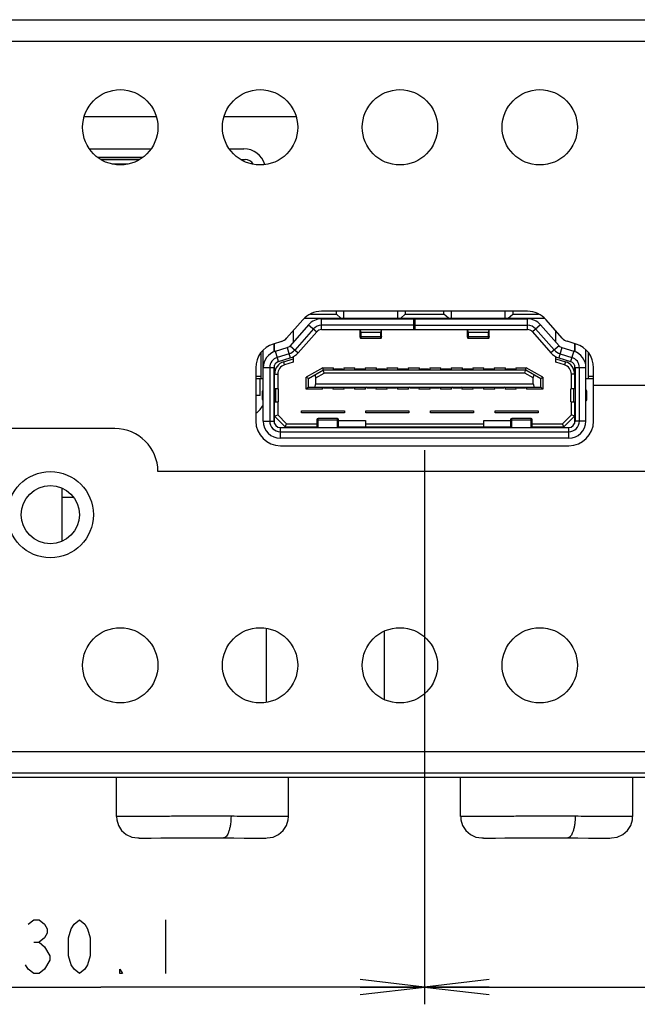
# Model space of a CAD drawing. Units: millimetres. Extents: x 0 to 841, y 0 to 594.
# Drawn here: x 193 to 221, y 489 to 534 of the extents above; entities that cross this region are included whole.
import ezdxf

# ---------------------------------------------------------------- set-up
doc = ezdxf.new("R2010")
doc.units = ezdxf.units.MM
doc.header["$LTSCALE"] = 46.255
doc.layers.get('0').update_dxf_attribs({"linetype": 'CONTINUOUS'})
for name, color, linetype in [('3_ALL_AXES', 7, 'CONTINUOUS'), ('5_ALL_CURVES', 7, 'CONTINUOUS'), ('7_ALL_FEATURES', 7, 'CONTINUOUS'), ('DEF_DRAFT_DIM', 7, 'CONTINUOUS')]:
    doc.layers.add(name, color=color, linetype=linetype)
doc.styles.get("Standard").update_dxf_attribs({"font": 'txt', "width": 0.8})
doc.dimstyles.new('DIMSTYLE_4', dxfattribs={"dimtxt": 2.5, "dimasz": 3, "dimexe": 0.8, "dimexo": 0.2, "dimtad": 1, "dimdec": 1, "dimdsep": 46, "dimtxsty": 'Standard', "dimblk": 'OPEN', "dimblk1": 'OPEN', "dimblk2": 'OPEN', "dimcen": 0.09, "dimadec": 0, "dimazin": 0, "dimtp": 0.2, "dimtm": 0.2, "dimtfac": 1, "dimtdec": 1, "dimtofl": 0, "dimtmove": 0, "dimatfit": 3, "dimldrblk": 'OPEN', "dimfxl": 1, "dimtolj": 1, "dimarcsym": 0})
doc.dimstyles.new('DIMSTYLE_5', dxfattribs={"dimtxt": 2.5, "dimasz": 3, "dimexe": 0.8, "dimexo": 0.2, "dimtad": 1, "dimdec": 1, "dimdsep": 46, "dimtxsty": 'Standard', "dimblk": 'OPEN', "dimblk1": 'OPEN', "dimblk2": 'OPEN', "dimcen": 0.09, "dimadec": 0, "dimazin": 0, "dimtp": 0.3, "dimtm": 0.3, "dimtfac": 1, "dimtdec": 1, "dimtofl": 0, "dimtmove": 0, "dimatfit": 3, "dimldrblk": 'OPEN', "dimfxl": 1, "dimtolj": 1, "dimarcsym": 0})

# ---------------------------------------------------------------- blocks, each defined once
blk = doc.blocks.new('_OPEN')
at = {"color": 0, "linetype": 'ByBlock'}
for p, q in [((0, 0), (-1, 0.117)), ((-1, -0.117), (0, 0)), ((-1, 0), (0, 0))]:
    blk.add_line(p, q, dxfattribs=at)
blk = doc.blocks.new('*D17')
at = {"layer": 'DEF_DRAFT_DIM', "color": 2, "linetype": 'Continuous'}
for p, q in [((211.501, 514.328), (211.501, 488.577)), ((181.401, 514.078), (181.401, 488.577)), ((181.401, 489.377), (196.451, 489.377)), ((211.501, 489.377), (196.451, 489.377))]:
    blk.add_line(p, q, dxfattribs=at)
at = {"layer": 'DEF_DRAFT_DIM', "color": 2, "linetype": 'Continuous', "xscale": 3, "yscale": 3, "zscale": 3, "rotation": 180}
blk.add_blockref('_OPEN', (181.401, 489.377), dxfattribs=at)
at = {"layer": 'DEF_DRAFT_DIM', "color": 2, "linetype": 'Continuous', "xscale": 3, "yscale": 3, "zscale": 3}
blk.add_blockref('_OPEN', (211.501, 489.377), dxfattribs=at)
blk = doc.blocks.new('*D18')
at = {"layer": 'DEF_DRAFT_DIM', "color": 2, "linetype": 'Continuous'}
for p, q in [((211.501, 514.328), (211.501, 488.577)), ((235.501, 514.328), (235.501, 488.577)), ((211.501, 489.377), (223.501, 489.377)), ((235.501, 489.377), (223.501, 489.377))]:
    blk.add_line(p, q, dxfattribs=at)
at = {"layer": 'DEF_DRAFT_DIM', "color": 2, "linetype": 'Continuous', "xscale": 3, "yscale": 3, "zscale": 3, "rotation": 180}
blk.add_blockref('_OPEN', (211.501, 489.377), dxfattribs=at)
at = {"layer": 'DEF_DRAFT_DIM', "color": 2, "linetype": 'Continuous', "xscale": 3, "yscale": 3, "zscale": 3}
blk.add_blockref('_OPEN', (235.501, 489.377), dxfattribs=at)

msp = doc.modelspace()

# ---------------------------------------------------------------- linework, layer by layer
at = {"color": 7, "linetype": 'Continuous'}
for p, q in [((198.385, 527.928), (196.317, 527.928)), ((196.454, 527.828), (198.247, 527.828)), ((196.978, 527.628), (197.724, 527.628)), ((202.954, 527.828), (203.151, 527.828)), ((203.851, 516.892), (203.851, 517.653)), ((203.842, 516.863), (203.651, 516.863)), ((197.171, 497.306), (197.171, 499.128)), ((205.171, 497.306), (205.171, 499.128)), ((213.171, 497.306), (213.171, 499.128)), ((221.171, 497.306), (221.171, 499.128)), ((197.175, 497.306), (197.186, 497.156)), ((197.186, 497.156), (197.265, 496.89)), ((197.265, 496.89), (197.416, 496.653)), ((204.927, 496.653), (205.078, 496.89)), ((205.078, 496.89), (205.157, 497.156)), ((205.157, 497.156), (205.168, 497.306)), ((213.175, 497.306), (213.186, 497.156)), ((213.186, 497.156), (213.265, 496.89)), ((213.265, 496.89), (213.416, 496.653)), ((220.927, 496.653), (221.078, 496.89)), ((221.078, 496.89), (221.157, 497.156)), ((221.157, 497.156), (221.168, 497.306)), ((197.416, 496.653), (197.629, 496.466)), ((197.629, 496.466), (197.885, 496.347)), ((204.457, 496.347), (204.714, 496.467)), ((204.714, 496.467), (204.927, 496.653)), ((213.416, 496.653), (213.629, 496.466)), ((213.629, 496.466), (213.885, 496.347)), ((220.457, 496.347), (220.714, 496.467)), ((220.714, 496.467), (220.927, 496.653)), ((197.885, 496.347), (198.163, 496.305)), ((198.163, 496.305), (198.236, 496.305)), ((198.163, 496.305), (198.23, 496.304)), ((198.23, 496.304), (198.432, 496.303)), ((198.236, 496.305), (198.449, 496.304)), ((198.432, 496.303), (198.77, 496.303)), ((198.449, 496.304), (198.789, 496.303)), ((198.789, 496.303), (199.234, 496.305)), ((199.234, 496.305), (199.765, 496.308)), ((199.765, 496.308), (200.362, 496.314)), ((200.362, 496.314), (201, 496.317)), ((201, 496.317), (201.649, 496.316)), ((201.349, 496.317), (201.986, 496.314)), ((201.649, 496.316), (202.156, 496.313)), ((201.986, 496.314), (202.583, 496.308)), ((202.156, 496.313), (202.627, 496.308)), ((202.583, 496.308), (203.113, 496.304)), ((202.627, 496.308), (203.149, 496.304)), ((203.113, 496.304), (203.583, 496.303)), ((203.583, 496.303), (203.91, 496.303)), ((203.91, 496.303), (204.112, 496.304)), ((204.112, 496.304), (204.179, 496.305)), ((204.179, 496.305), (204.457, 496.347)), ((213.885, 496.347), (214.163, 496.305)), ((214.163, 496.305), (214.236, 496.305)), ((214.163, 496.305), (214.23, 496.304)), ((214.23, 496.304), (214.432, 496.303)), ((214.236, 496.305), (214.449, 496.304)), ((214.432, 496.303), (214.77, 496.303)), ((214.449, 496.304), (214.789, 496.303)), ((214.789, 496.303), (215.234, 496.305)), ((215.234, 496.305), (215.765, 496.308)), ((215.765, 496.308), (216.362, 496.314)), ((216.362, 496.314), (217, 496.317)), ((217, 496.317), (217.649, 496.316)), ((217.349, 496.317), (217.986, 496.314)), ((217.649, 496.316), (218.156, 496.313)), ((217.986, 496.314), (218.583, 496.308)), ((218.156, 496.313), (218.627, 496.308)), ((218.583, 496.308), (219.113, 496.304)), ((218.627, 496.308), (219.149, 496.304)), ((219.113, 496.304), (219.583, 496.303)), ((219.583, 496.303), (219.91, 496.303)), ((219.91, 496.303), (220.112, 496.304)), ((220.112, 496.304), (220.179, 496.305)), ((220.179, 496.305), (220.457, 496.347))]:
    msp.add_line(p, q, dxfattribs=at)
at = {"color": 9, "linetype": 'Continuous'}
msp.add_line((198.25, 527.831), (196.451, 527.831), dxfattribs=at)
at = {"color": 7, "linetype": 'Continuous'}
msp.add_arc((203.151, 527.378), 0.45, 31.9932, 90, dxfattribs=at)
at = {"color": 9, "linetype": 'Continuous'}
for centre in [(200.808, 314.61), (216.808, 314.61)]:
    msp.add_arc(centre, 182.711, 89.46956, 89.88614, dxfattribs=at)
at = {"color": 7, "linetype": 'Continuous'}
msp.add_open_spline([(203.842, 516.863), (203.844, 516.867), (203.848, 516.874), (203.85, 516.884), (203.851, 516.889), (203.851, 516.892)], degree=3, knots=[0, 0, 0, 0, 0.517399, 0.761089, 1, 1, 1, 1], dxfattribs=at)
at = {"color": 9, "linetype": 'Continuous'}
for points, knots in [([(201.171, 497.32), (200.911, 497.32), (200.401, 497.318), (199.661, 497.311), (198.978, 497.306), (198.38, 497.303), (197.889, 497.302), (197.556, 497.303), (197.356, 497.304), (197.261, 497.305), (197.203, 497.305), (197.177, 497.306), (197.171, 497.306)], [0, 0, 0, 0, 0.194935, 0.382402, 0.55519, 0.706674, 0.831041, 0.923523, 0.956644, 0.980573, 0.995068, 1, 1, 1, 1]), ([(217.171, 497.32), (216.911, 497.32), (216.401, 497.318), (215.661, 497.311), (214.978, 497.306), (214.38, 497.303), (213.889, 497.302), (213.556, 497.303), (213.356, 497.304), (213.261, 497.305), (213.203, 497.305), (213.177, 497.306), (213.171, 497.306)], [0, 0, 0, 0, 0.194935, 0.382402, 0.55519, 0.706674, 0.831041, 0.923523, 0.956644, 0.980573, 0.995068, 1, 1, 1, 1]), ([(202.499, 497.313), (202.498, 497.196), (202.486, 497.019), (202.447, 496.79), (202.406, 496.631), (202.353, 496.496), (202.287, 496.379), (202.206, 496.312), (202.156, 496.313)], [0, 0, 0, 0, 0.316179, 0.477153, 0.62787, 0.759123, 0.86454, 1, 1, 1, 1]), ([(205.171, 497.306), (205.171, 497.307), (205.164, 497.304), (205.158, 497.306), (205.142, 497.305), (205.122, 497.305), (205.095, 497.305), (205.048, 497.305), (204.975, 497.304), (204.871, 497.303), (204.744, 497.303), (204.597, 497.303), (204.36, 497.303), (204.019, 497.303), (203.562, 497.305), (203.047, 497.308), (202.687, 497.311), (202.499, 497.313)], [0, 0, 0, 0, 0.001108, 0.00444, 0.009984, 0.017731, 0.027669, 0.039787, 0.070495, 0.109654, 0.157037, 0.212371, 0.275316, 0.42254, 0.595181, 0.789252, 1, 1, 1, 1]), ([(218.499, 497.313), (218.498, 497.196), (218.486, 497.019), (218.447, 496.79), (218.406, 496.631), (218.353, 496.496), (218.287, 496.379), (218.206, 496.312), (218.156, 496.313)], [0, 0, 0, 0, 0.316179, 0.477153, 0.62787, 0.759123, 0.86454, 1, 1, 1, 1]), ([(221.171, 497.306), (221.171, 497.307), (221.164, 497.304), (221.158, 497.306), (221.142, 497.305), (221.122, 497.305), (221.095, 497.305), (221.048, 497.305), (220.975, 497.304), (220.871, 497.303), (220.744, 497.303), (220.597, 497.303), (220.36, 497.303), (220.019, 497.303), (219.562, 497.305), (219.047, 497.308), (218.687, 497.311), (218.499, 497.313)], [0, 0, 0, 0, 0.001108, 0.00444, 0.009984, 0.017731, 0.027669, 0.039787, 0.070495, 0.109654, 0.157037, 0.212371, 0.275316, 0.42254, 0.595181, 0.789252, 1, 1, 1, 1])]:
    msp.add_open_spline(points, degree=3, knots=knots, dxfattribs=at)
at = {"layer": '3_ALL_AXES', "color": 7, "linetype": 'Continuous'}
for p, q in [((216.281, 520.778), (206.701, 520.778)), ((203.651, 518.158), (203.651, 515.678)), ((219.351, 515.678), (219.351, 518.158)), ((204.801, 514.528), (218.201, 514.528)), ((204.141, 502.611), (204.141, 506.046))]:
    msp.add_line(p, q, dxfattribs=at)
for centre, radius in [((197.351, 529.328), 1.75), ((203.851, 529.328), 1.75), ((210.351, 529.328), 1.75), ((216.851, 529.328), 1.75), ((194.101, 511.328), 2), ((194.101, 511.328), 1.35), ((197.351, 504.328), 1.75), ((203.851, 504.328), 1.75), ((210.351, 504.328), 1.75), ((216.851, 504.328), 1.75)]:
    msp.add_circle(centre, radius, dxfattribs=at)
for centre, start, end in [((206.701, 519.628), 90, 138.65), ((216.281, 519.628), 41.35, 90), ((204.801, 518.158), 107.11, 180), ((218.201, 518.158), 0, 72.87), ((204.801, 515.678), 180, 270), ((218.201, 515.678), 270, 360)]:
    msp.add_arc(centre, 1.15, start, end, dxfattribs=at)
at = {"layer": '5_ALL_CURVES', "color": 4, "linetype": 'Continuous'}
for p, q in [((205.08, 519.521), (204.991, 519.42)), ((227.651, 517.328), (219.351, 517.328))]:
    msp.add_line(p, q, dxfattribs=at)
at = {"layer": '5_ALL_CURVES', "color": 1, "linetype": 'Continuous'}
msp.add_line((138.521, 499.128), (303.206, 499.128), dxfattribs=at)
at = {"layer": '7_ALL_FEATURES', "color": 7, "linetype": 'Continuous'}
for p, q in [((66.101, 534.328), (322.101, 534.328)), ((195.683, 529.828), (199.018, 529.828)), ((202.183, 529.828), (205.518, 529.828)), ((195.918, 528.328), (198.783, 528.328)), ((202.418, 528.328), (203.101, 528.328)), ((206.188, 520.653), (207.396, 520.653)), ((207.396, 520.653), (207.396, 520.778)), ((207.606, 520.453), (207.396, 520.653)), ((207.746, 520.453), (207.746, 520.778)), ((210.246, 520.453), (210.246, 520.778)), ((210.386, 520.453), (210.596, 520.653)), ((210.596, 520.778), (210.596, 520.653)), ((210.596, 520.653), (212.396, 520.653)), ((212.396, 520.653), (212.396, 520.778)), ((212.606, 520.453), (212.396, 520.653)), ((212.746, 520.453), (212.746, 520.778)), ((215.246, 520.453), (215.246, 520.778)), ((215.386, 520.453), (215.596, 520.653)), ((215.596, 520.778), (215.596, 520.653)), ((215.596, 520.653), (216.793, 520.653)), ((205.837, 520.388), (205.077, 519.524)), ((205.908, 520.453), (217.073, 520.453)), ((206.706, 520.428), (216.285, 520.428)), ((209.296, 520.445), (208.696, 520.445)), ((210.996, 519.928), (210.996, 520.428)), ((211.046, 520.428), (211.046, 519.928)), ((213.696, 520.445), (214.296, 520.445)), ((217.897, 519.533), (217.144, 520.388)), ((206.106, 520.157), (205.244, 519.178)), ((205.396, 519.886), (205.396, 519.35)), ((206.331, 519.959), (205.47, 518.98)), ((206.481, 519.827), (205.62, 518.848)), ((210.996, 520.128), (206.706, 520.128)), ((206.706, 519.928), (216.285, 519.928)), ((208.496, 519.57), (208.496, 519.928)), ((208.546, 519.812), (209.446, 519.812)), ((209.496, 519.57), (209.496, 519.928)), ((211.046, 520.128), (216.285, 520.128)), ((213.496, 519.57), (213.496, 519.928)), ((213.546, 519.812), (214.446, 519.812)), ((214.496, 519.57), (214.496, 519.928)), ((216.51, 519.827), (217.371, 518.848)), ((216.66, 519.959), (217.521, 518.981)), ((217.747, 519.179), (216.886, 520.157)), ((217.596, 519.35), (217.596, 519.875)), ((204.849, 519.376), (204.462, 519.258)), ((209.446, 519.52), (208.546, 519.52)), ((214.446, 519.52), (213.546, 519.52)), ((218.539, 519.257), (218.125, 519.385)), ((218.471, 519.279), (218.471, 518.905)), ((203.896, 517.653), (203.896, 518.864)), ((203.996, 515.678), (203.996, 518.973)), ((204.496, 519.268), (204.496, 518.894)), ((204.521, 518.904), (204.521, 519.275)), ((204.56, 518.921), (205.107, 519.09)), ((217.883, 519.09), (218.431, 518.921)), ((218.496, 518.894), (218.496, 519.271)), ((218.996, 515.678), (218.996, 518.983)), ((219.096, 518.874), (219.096, 517.653)), ((205.196, 518.803), (204.649, 518.635)), ((204.707, 518.444), (205.254, 518.612)), ((204.948, 518.432), (205.396, 518.566)), ((205.396, 518.409), (204.991, 518.288)), ((205.396, 518.671), (205.396, 518.409)), ((217.596, 518.409), (217.596, 518.672)), ((217.596, 518.566), (218.043, 518.432)), ((218, 518.288), (217.596, 518.409)), ((217.736, 518.612), (218.284, 518.444)), ((217.795, 518.804), (218.343, 518.635)), ((204.296, 518.157), (204.296, 515.678)), ((204.496, 518.157), (204.496, 515.678)), ((204.521, 517.857), (204.521, 518.271)), ((206.769, 518.153), (205.996, 517.711)), ((206.096, 517.653), (206.796, 518.053)), ((206.835, 517.903), (206.769, 518.153)), ((206.769, 518.153), (207.256, 518.153)), ((206.796, 518.053), (216.196, 518.053)), ((207.256, 518.053), (207.256, 518.153)), ((207.271, 518.053), (207.321, 518.103)), ((207.321, 518.103), (207.321, 518.053)), ((207.321, 518.103), (207.671, 518.103)), ((207.671, 518.103), (207.671, 518.053)), ((207.671, 518.103), (207.671, 518.103)), ((207.671, 518.103), (207.721, 518.053)), ((207.736, 518.153), (207.736, 518.053)), ((207.736, 518.153), (208.256, 518.153)), ((208.256, 518.053), (208.256, 518.153)), ((208.271, 518.053), (208.321, 518.103)), ((208.321, 518.103), (208.321, 518.053)), ((208.321, 518.103), (208.671, 518.103)), ((208.671, 518.103), (208.671, 518.053)), ((208.671, 518.103), (208.671, 518.103)), ((208.671, 518.103), (208.721, 518.053)), ((208.736, 518.153), (208.736, 518.053)), ((208.736, 518.153), (209.256, 518.153)), ((209.256, 518.053), (209.256, 518.153)), ((209.271, 518.053), (209.321, 518.103)), ((209.321, 518.103), (209.321, 518.053)), ((209.321, 518.103), (209.671, 518.103)), ((209.671, 518.103), (209.671, 518.053)), ((209.671, 518.103), (209.671, 518.103)), ((209.671, 518.103), (209.721, 518.053)), ((209.736, 518.153), (209.736, 518.053)), ((209.736, 518.153), (210.256, 518.153)), ((210.256, 518.053), (210.256, 518.153)), ((210.271, 518.053), (210.321, 518.103)), ((210.321, 518.103), (210.321, 518.053)), ((210.321, 518.103), (210.671, 518.103)), ((210.671, 518.103), (210.671, 518.053)), ((210.671, 518.103), (210.671, 518.103)), ((210.671, 518.103), (210.721, 518.053)), ((210.736, 518.153), (210.736, 518.053)), ((210.736, 518.153), (211.256, 518.153)), ((211.256, 518.053), (211.256, 518.153)), ((211.271, 518.053), (211.321, 518.103)), ((211.321, 518.103), (211.321, 518.053)), ((211.321, 518.103), (211.671, 518.103)), ((211.671, 518.103), (211.671, 518.053)), ((211.671, 518.103), (211.671, 518.103)), ((211.671, 518.103), (211.721, 518.053)), ((211.736, 518.153), (211.736, 518.053)), ((211.736, 518.153), (212.256, 518.153)), ((212.256, 518.053), (212.256, 518.153)), ((212.271, 518.053), (212.321, 518.103)), ((212.321, 518.103), (212.321, 518.053)), ((212.321, 518.103), (212.671, 518.103)), ((212.671, 518.103), (212.671, 518.053)), ((212.671, 518.103), (212.671, 518.103)), ((212.671, 518.103), (212.721, 518.053)), ((212.736, 518.153), (212.736, 518.053)), ((212.736, 518.153), (213.256, 518.153)), ((213.256, 518.053), (213.256, 518.153)), ((213.271, 518.053), (213.321, 518.103)), ((213.321, 518.103), (213.321, 518.053)), ((213.321, 518.103), (213.671, 518.103)), ((213.671, 518.103), (213.671, 518.053)), ((213.671, 518.103), (213.671, 518.103)), ((213.671, 518.103), (213.721, 518.053)), ((213.736, 518.153), (213.736, 518.053)), ((213.736, 518.153), (214.256, 518.153)), ((214.256, 518.053), (214.256, 518.153)), ((214.271, 518.053), (214.321, 518.103)), ((214.321, 518.103), (214.321, 518.053)), ((214.321, 518.103), (214.671, 518.103)), ((214.671, 518.103), (214.671, 518.053)), ((214.671, 518.103), (214.671, 518.103)), ((214.671, 518.103), (214.721, 518.053)), ((214.736, 518.153), (214.736, 518.053)), ((214.736, 518.153), (215.256, 518.153)), ((215.256, 518.053), (215.256, 518.153)), ((215.271, 518.053), (215.321, 518.103)), ((215.321, 518.103), (215.321, 518.053)), ((215.321, 518.103), (215.671, 518.103)), ((215.671, 518.103), (215.671, 518.053)), ((215.671, 518.103), (215.671, 518.103)), ((215.671, 518.103), (215.721, 518.053)), ((215.736, 518.153), (215.736, 518.053)), ((215.736, 518.153), (216.222, 518.153)), ((216.156, 517.903), (216.222, 518.153)), ((216.196, 518.053), (216.896, 517.653)), ((216.996, 517.711), (216.222, 518.153)), ((218.471, 518.271), (218.471, 517.857)), ((218.496, 518.157), (218.496, 515.678)), ((218.696, 515.678), (218.696, 518.157)), ((203.651, 517.653), (203.996, 517.653)), ((204.496, 517.603), (204.521, 517.603)), ((204.521, 517.178), (204.521, 517.853)), ((204.671, 517.854), (204.671, 517.178)), ((205.996, 517.153), (205.996, 517.711)), ((206.096, 517.653), (205.996, 517.711)), ((206.096, 517.253), (206.096, 517.653)), ((206.393, 517.823), (206.446, 517.681)), ((206.446, 517.681), (206.835, 517.903)), ((206.446, 517.403), (206.446, 517.681)), ((216.156, 517.903), (206.835, 517.903)), ((216.546, 517.681), (216.156, 517.903)), ((216.546, 517.681), (216.598, 517.823)), ((216.546, 517.403), (216.546, 517.681)), ((216.896, 517.653), (216.996, 517.711)), ((216.896, 517.253), (216.896, 517.653)), ((216.996, 517.711), (216.996, 517.153)), ((218.321, 517.178), (218.321, 517.854)), ((218.421, 517.854), (218.321, 517.854)), ((218.471, 517.853), (218.421, 517.854)), ((218.471, 517.853), (218.471, 517.178)), ((218.471, 517.603), (218.496, 517.603)), ((218.996, 517.653), (219.351, 517.653)), ((203.961, 516.728), (203.961, 517.028)), ((204.696, 517.178), (204.496, 517.178)), ((204.696, 517.178), (204.696, 516.578)), ((206.096, 517.253), (205.996, 517.153)), ((206.756, 517.153), (205.996, 517.153)), ((206.096, 517.253), (216.896, 517.253)), ((206.393, 517.253), (206.446, 517.403)), ((206.446, 517.403), (216.546, 517.403)), ((206.756, 517.153), (206.756, 517.253)), ((206.821, 517.203), (206.771, 517.253)), ((206.821, 517.253), (206.821, 517.203)), ((207.171, 517.203), (206.821, 517.203)), ((207.221, 517.253), (207.171, 517.203)), ((207.171, 517.204), (207.171, 517.253)), ((207.171, 517.204), (207.171, 517.203)), ((207.236, 517.253), (207.236, 517.153)), ((207.756, 517.153), (207.236, 517.153)), ((207.756, 517.153), (207.756, 517.253)), ((207.821, 517.203), (207.771, 517.253)), ((207.821, 517.253), (207.821, 517.203)), ((208.171, 517.203), (207.821, 517.203)), ((208.221, 517.253), (208.171, 517.203)), ((208.171, 517.204), (208.171, 517.253)), ((208.171, 517.204), (208.171, 517.203)), ((208.236, 517.253), (208.236, 517.153)), ((208.756, 517.153), (208.236, 517.153)), ((208.756, 517.153), (208.756, 517.253)), ((208.821, 517.203), (208.771, 517.253)), ((208.821, 517.253), (208.821, 517.203)), ((209.171, 517.203), (208.821, 517.203)), ((209.221, 517.253), (209.171, 517.203)), ((209.171, 517.204), (209.171, 517.253)), ((209.171, 517.204), (209.171, 517.203)), ((209.236, 517.253), (209.236, 517.153)), ((209.756, 517.153), (209.236, 517.153)), ((209.756, 517.153), (209.756, 517.253)), ((209.821, 517.203), (209.771, 517.253)), ((209.821, 517.253), (209.821, 517.203)), ((210.171, 517.203), (209.821, 517.203)), ((210.221, 517.253), (210.171, 517.203)), ((210.171, 517.204), (210.171, 517.253)), ((210.171, 517.204), (210.171, 517.203)), ((210.236, 517.253), (210.236, 517.153)), ((210.756, 517.153), (210.236, 517.153)), ((210.756, 517.153), (210.756, 517.253)), ((210.821, 517.203), (210.771, 517.253)), ((210.821, 517.253), (210.821, 517.203)), ((211.171, 517.203), (210.821, 517.203)), ((211.221, 517.253), (211.171, 517.203)), ((211.171, 517.204), (211.171, 517.253)), ((211.171, 517.204), (211.171, 517.203)), ((211.236, 517.253), (211.236, 517.153)), ((211.756, 517.153), (211.236, 517.153)), ((211.756, 517.153), (211.756, 517.253)), ((211.821, 517.203), (211.771, 517.253)), ((211.821, 517.253), (211.821, 517.203)), ((212.171, 517.203), (211.821, 517.203)), ((212.221, 517.253), (212.171, 517.203)), ((212.171, 517.204), (212.171, 517.253)), ((212.171, 517.204), (212.171, 517.203)), ((212.236, 517.253), (212.236, 517.153)), ((212.756, 517.153), (212.236, 517.153)), ((212.756, 517.153), (212.756, 517.253)), ((212.821, 517.203), (212.771, 517.253)), ((212.821, 517.253), (212.821, 517.203)), ((213.171, 517.203), (212.821, 517.203)), ((213.221, 517.253), (213.171, 517.203)), ((213.171, 517.204), (213.171, 517.253)), ((213.171, 517.204), (213.171, 517.203)), ((213.236, 517.253), (213.236, 517.153)), ((213.756, 517.153), (213.236, 517.153)), ((213.756, 517.153), (213.756, 517.253)), ((213.821, 517.203), (213.771, 517.253)), ((213.821, 517.253), (213.821, 517.203)), ((214.171, 517.203), (213.821, 517.203)), ((214.221, 517.253), (214.171, 517.203)), ((214.171, 517.204), (214.171, 517.253)), ((214.171, 517.204), (214.171, 517.203)), ((214.236, 517.253), (214.236, 517.153)), ((214.756, 517.153), (214.236, 517.153)), ((214.756, 517.153), (214.756, 517.253)), ((214.821, 517.203), (214.771, 517.253)), ((214.821, 517.253), (214.821, 517.203)), ((215.171, 517.203), (214.821, 517.203)), ((215.221, 517.253), (215.171, 517.203)), ((215.171, 517.204), (215.171, 517.253)), ((215.171, 517.204), (215.171, 517.203)), ((215.236, 517.253), (215.236, 517.153)), ((215.756, 517.153), (215.236, 517.153)), ((215.756, 517.153), (215.756, 517.253)), ((215.821, 517.203), (215.771, 517.253)), ((215.821, 517.253), (215.821, 517.203)), ((216.171, 517.203), (215.821, 517.203)), ((216.221, 517.253), (216.171, 517.203)), ((216.171, 517.204), (216.171, 517.253)), ((216.171, 517.204), (216.171, 517.203)), ((216.236, 517.253), (216.236, 517.153)), ((216.996, 517.153), (216.236, 517.153)), ((216.546, 517.403), (216.598, 517.253)), ((216.896, 517.253), (216.996, 517.153)), ((218.296, 516.578), (218.296, 517.178)), ((218.496, 517.178), (218.296, 517.178)), ((219.03, 517.028), (219.03, 516.728)), ((204.496, 516.578), (204.696, 516.578)), ((204.521, 515.559), (204.521, 516.578)), ((204.671, 516.578), (204.671, 515.966)), ((218.296, 516.578), (218.496, 516.578)), ((218.321, 515.966), (218.321, 516.578)), ((218.471, 516.578), (218.471, 515.559)), ((205.771, 516.053), (205.771, 516.153)), ((205.771, 516.153), (207.771, 516.153)), ((207.771, 516.153), (207.771, 516.053)), ((208.771, 516.053), (208.771, 516.153)), ((208.771, 516.153), (210.771, 516.153)), ((210.771, 516.153), (210.771, 516.053)), ((211.771, 516.053), (211.771, 516.153)), ((211.771, 516.153), (213.771, 516.153)), ((213.771, 516.153), (213.771, 516.053)), ((214.771, 516.053), (214.771, 516.153)), ((214.771, 516.153), (216.771, 516.153)), ((216.771, 516.153), (216.771, 516.053)), ((204.521, 515.903), (204.671, 515.966)), ((205.021, 515.403), (204.521, 515.903)), ((204.671, 515.966), (205.083, 515.553)), ((207.771, 516.053), (205.771, 516.053)), ((206.496, 515.754), (206.496, 515.378)), ((207.446, 515.804), (206.546, 515.804)), ((207.496, 515.378), (207.496, 515.754)), ((207.496, 515.703), (208.746, 515.703)), ((208.746, 515.703), (208.746, 515.403)), ((210.771, 516.053), (208.771, 516.053)), ((213.771, 516.053), (211.771, 516.053)), ((214.246, 515.403), (214.246, 515.703)), ((214.246, 515.703), (215.496, 515.703)), ((216.771, 516.053), (214.771, 516.053)), ((215.496, 515.754), (215.496, 515.378)), ((216.446, 515.804), (215.546, 515.804)), ((216.496, 515.378), (216.496, 515.754)), ((217.908, 515.553), (218.321, 515.966)), ((218.471, 515.903), (217.971, 515.403)), ((218.471, 515.903), (218.321, 515.966)), ((197.101, 515.328), (191.101, 515.328)), ((204.796, 515.378), (218.196, 515.378)), ((204.796, 515.178), (218.196, 515.178)), ((205.021, 515.403), (205.083, 515.553)), ((205.021, 515.403), (206.496, 515.403)), ((205.083, 515.553), (206.496, 515.553)), ((205.696, 515.378), (205.696, 515.403)), ((205.996, 515.403), (205.996, 515.378)), ((206.396, 515.378), (206.396, 515.403)), ((207.496, 515.403), (215.496, 515.403)), ((208.496, 515.403), (208.496, 515.378)), ((208.746, 515.553), (214.246, 515.553)), ((211.296, 515.403), (211.296, 515.378)), ((211.696, 515.378), (211.696, 515.403)), ((214.496, 515.378), (214.496, 515.403)), ((216.496, 515.553), (217.908, 515.553)), ((216.496, 515.403), (217.971, 515.403)), ((216.596, 515.403), (216.596, 515.378)), ((216.996, 515.378), (216.996, 515.403)), ((217.971, 515.403), (217.908, 515.553)), ((218.196, 514.878), (204.796, 514.878)), ((302.901, 513.328), (199.101, 513.328)), ((194.641, 512.561), (194.641, 510.096)), ((209.641, 502.739), (209.641, 505.917)), ((66.101, 499.328), (322.101, 499.328)), ((138.521, 499.128), (303.206, 499.128))]:
    msp.add_line(p, q, dxfattribs=at)
at = {"layer": '7_ALL_FEATURES', "color": 9, "linetype": 'Continuous'}
for p, q in [((66.301, 533.328), (321.901, 533.328)), ((206.706, 519.928), (206.706, 520.428)), ((208.696, 520.428), (208.696, 520.445)), ((209.296, 520.428), (209.296, 520.445)), ((213.696, 520.428), (213.696, 520.445)), ((214.296, 520.445), (214.296, 520.428)), ((216.285, 519.928), (216.285, 520.428)), ((206.106, 520.157), (206.481, 519.827)), ((208.546, 519.52), (208.546, 519.812)), ((209.446, 519.812), (209.446, 519.52)), ((213.546, 519.52), (213.546, 519.812)), ((214.446, 519.812), (214.446, 519.52)), ((216.886, 520.157), (216.51, 519.827)), ((209.446, 519.587), (208.546, 519.587)), ((214.446, 519.587), (213.546, 519.587)), ((204.707, 518.444), (204.56, 518.921)), ((205.107, 519.09), (205.254, 518.612)), ((205.244, 519.178), (205.62, 518.848)), ((217.747, 519.179), (217.371, 518.848)), ((217.883, 519.09), (217.736, 518.612)), ((218.431, 518.921), (218.284, 518.444)), ((204.991, 518.288), (204.948, 518.432)), ((218.043, 518.432), (218, 518.288)), ((204.496, 518.157), (203.996, 518.157)), ((207.271, 518.053), (207.321, 518.103)), ((207.321, 518.103), (207.671, 518.103)), ((207.671, 518.103), (207.721, 518.053)), ((208.271, 518.053), (208.321, 518.103)), ((208.321, 518.103), (208.671, 518.103)), ((208.671, 518.103), (208.721, 518.053)), ((209.271, 518.053), (209.321, 518.103)), ((209.321, 518.103), (209.671, 518.103)), ((209.671, 518.103), (209.721, 518.053)), ((210.271, 518.053), (210.321, 518.103)), ((210.321, 518.103), (210.671, 518.103)), ((210.671, 518.103), (210.721, 518.053)), ((211.271, 518.053), (211.321, 518.103)), ((211.321, 518.103), (211.671, 518.103)), ((211.671, 518.103), (211.721, 518.053)), ((212.271, 518.053), (212.321, 518.103)), ((212.321, 518.103), (212.671, 518.103)), ((212.671, 518.103), (212.721, 518.053)), ((213.271, 518.053), (213.321, 518.103)), ((213.321, 518.103), (213.671, 518.103)), ((213.671, 518.103), (213.721, 518.053)), ((214.271, 518.053), (214.321, 518.103)), ((214.321, 518.103), (214.671, 518.103)), ((214.671, 518.103), (214.721, 518.053)), ((215.271, 518.053), (215.321, 518.103)), ((215.321, 518.103), (215.671, 518.103)), ((215.671, 518.103), (215.721, 518.053)), ((218.696, 518.157), (218.496, 518.157)), ((218.996, 518.157), (218.696, 518.157)), ((203.896, 517.748), (203.651, 517.748)), ((219.351, 517.748), (219.096, 517.748)), ((204.566, 516.578), (204.566, 517.178)), ((204.579, 516.578), (204.579, 517.178)), ((206.821, 517.204), (206.771, 517.254)), ((207.171, 517.204), (206.821, 517.204)), ((207.221, 517.254), (207.171, 517.204)), ((207.821, 517.204), (207.771, 517.254)), ((208.171, 517.204), (207.821, 517.204)), ((208.221, 517.254), (208.171, 517.204)), ((208.821, 517.204), (208.771, 517.254)), ((209.171, 517.204), (208.821, 517.204)), ((209.221, 517.254), (209.171, 517.204)), ((209.821, 517.204), (209.771, 517.254)), ((210.171, 517.204), (209.821, 517.204)), ((210.221, 517.254), (210.171, 517.204)), ((210.821, 517.204), (210.771, 517.254)), ((211.171, 517.204), (210.821, 517.204)), ((211.221, 517.254), (211.171, 517.204)), ((211.821, 517.204), (211.771, 517.254)), ((212.171, 517.204), (211.821, 517.204)), ((212.221, 517.254), (212.171, 517.204)), ((212.821, 517.204), (212.771, 517.254)), ((213.171, 517.204), (212.821, 517.204)), ((213.221, 517.254), (213.171, 517.204)), ((213.821, 517.204), (213.771, 517.254)), ((214.171, 517.204), (213.821, 517.204)), ((214.221, 517.254), (214.171, 517.204)), ((214.821, 517.204), (214.771, 517.254)), ((215.171, 517.204), (214.821, 517.204)), ((215.221, 517.254), (215.171, 517.204)), ((215.821, 517.204), (215.771, 517.254)), ((216.171, 517.204), (215.821, 517.204)), ((216.221, 517.254), (216.171, 517.204)), ((218.413, 517.178), (218.413, 516.578)), ((218.425, 517.178), (218.425, 516.578)), ((203.996, 515.678), (204.496, 515.678)), ((206.546, 515.378), (206.546, 515.804)), ((206.546, 515.737), (207.446, 515.737)), ((207.446, 515.378), (207.446, 515.804)), ((215.546, 515.378), (215.546, 515.804)), ((215.546, 515.737), (216.446, 515.737)), ((216.446, 515.378), (216.446, 515.804)), ((218.996, 515.678), (218.496, 515.678)), ((204.796, 514.878), (204.796, 515.378)), ((218.196, 514.878), (218.196, 515.378)), ((195.182, 512.128), (194.641, 512.128)), ((66.101, 500.328), (322.101, 500.328))]:
    msp.add_line(p, q, dxfattribs=at)
at = {"layer": '7_ALL_FEATURES', "color": 7, "linetype": 'Continuous'}
for centre, radius, start, end in [((203.101, 527.328), 1, 15.4509, 90), ((206.706, 519.628), 0.8, 90, 138.6462), ((216.285, 519.628), 0.8, 41.3538, 90), ((206.706, 519.628), 0.5, 90, 138.6462), ((206.706, 519.628), 0.3, 90, 138.6462), ((216.285, 519.628), 0.5, 41.3538, 90), ((216.285, 519.628), 0.3, 41.3538, 90), ((204.701, 519.854), 0.5, 287.11, 318.65), ((208.546, 519.57), 0.05, 179.9997, 270), ((209.446, 519.57), 0.05, 270, 0.0003), ((213.546, 519.57), 0.05, 179.9997, 270), ((214.446, 519.57), 0.05, 270, 0.0003), ((218.272, 519.863), 0.5, 221.35, 252.87), ((204.796, 518.157), 0.8, 107.1066, 179.9995), ((205.019, 519.377), 0.3, 287.1066, 318.6462), ((205.019, 519.377), 0.6, 287.1066, 318.6462), ((205.019, 519.377), 0.8, 287.1066, 318.6462), ((217.972, 519.377), 0.8, 221.3538, 252.8727), ((217.972, 519.377), 0.6, 221.3538, 252.8727), ((217.972, 519.377), 0.3, 221.3538, 252.8727), ((218.196, 518.157), 0.8, 0, 72.8727), ((204.796, 518.157), 0.5, 107.1066, 180), ((204.796, 518.157), 0.3, 107.1066, 180), ((205.121, 517.857), 0.6, 106.6992, 180.342), ((217.871, 517.857), 0.6, 359.658, 73.3008), ((218.196, 518.157), 0.3, 359.996, 72.8727), ((218.196, 518.157), 0.5, 0, 72.8727), ((205.121, 517.857), 0.45, 106.7009, 180.3691), ((217.871, 517.857), 0.45, 359.6134, 73.2987), ((204.588, 511.256), 6.597, 90.1505, 90.5841), ((203.101, 516.878), 1, 303.5939, 333.6462), ((204.796, 515.678), 0.8, 180, 270), ((204.796, 515.678), 0.5, 180, 270), ((204.796, 515.678), 0.3, 180, 270), ((206.546, 515.754), 0.05, 90, 179.9999), ((207.446, 515.754), 0.05, 0.0001, 90), ((215.546, 515.754), 0.05, 90, 179.9999), ((216.446, 515.754), 0.05, 0.0001, 90), ((218.196, 515.678), 0.8, 270, 0), ((218.196, 515.678), 0.5, 270, 0), ((218.196, 515.678), 0.3, 270, 0), ((197.101, 513.328), 2, 0, 90)]:
    msp.add_arc(centre, radius, start, end, dxfattribs=at)
for centre, start_param, end_param in [((208.546, 519.955), -4.526234, -3.141593), ((209.446, 519.955), -3.141593, -1.756948), ((213.546, 519.955), -4.526259, -3.141593), ((214.446, 519.955), -3.141593, -1.756926)]:
    msp.add_ellipse(centre, major_axis=(0, 0.143), ratio=0.348915, start_param=start_param, end_param=end_param, dxfattribs=at)
for points, knots in [([(208.696, 520.445), (208.686, 520.445), (208.65, 520.443), (208.614, 520.437), (208.588, 520.429)], [0, 0, 0, 0, 0.259441, 1, 1, 1, 1]), ([(209.403, 520.429), (209.395, 520.432), (209.36, 520.441), (209.323, 520.445), (209.296, 520.445)], [0, 0, 0, 0, 0.237217, 1, 1, 1, 1]), ([(213.696, 520.445), (213.686, 520.445), (213.65, 520.443), (213.614, 520.437), (213.588, 520.429)], [0, 0, 0, 0, 0.259441, 1, 1, 1, 1]), ([(214.403, 520.429), (214.395, 520.432), (214.36, 520.441), (214.323, 520.445), (214.296, 520.445)], [0, 0, 0, 0, 0.237217, 1, 1, 1, 1]), ([(203.961, 517.028), (203.961, 517.038), (203.964, 517.075), (203.978, 517.112), (203.995, 517.134)], [0, 0, 0, 0, 0.260929, 1, 1, 1, 1]), ([(218.997, 517.134), (219.002, 517.127), (219.022, 517.095), (219.03, 517.057), (219.03, 517.028)], [0, 0, 0, 0, 0.238915, 1, 1, 1, 1]), ([(203.995, 516.623), (203.989, 516.63), (203.969, 516.662), (203.961, 516.7), (203.961, 516.728)], [0, 0, 0, 0, 0.238915, 1, 1, 1, 1]), ([(219.03, 516.728), (219.03, 516.719), (219.027, 516.682), (219.013, 516.645), (218.997, 516.623)], [0, 0, 0, 0, 0.260929, 1, 1, 1, 1]), ([(217.296, 515.378), (217.296, 515.383), (217.295, 515.391), (217.296, 515.399), (217.296, 515.403)], [0, 0, 0, 0, 0.499908, 1, 1, 1, 1])]:
    msp.add_open_spline(points, degree=3, knots=knots, dxfattribs=at)
at = {"layer": '7_ALL_FEATURES', "color": 9, "linetype": 'Continuous'}
for points in [[(208.499, 519.613), (208.497, 519.618), (208.496, 519.624), (208.496, 519.63)], [(209.496, 519.63), (209.496, 519.624), (209.494, 519.618), (209.492, 519.613)], [(213.499, 519.613), (213.497, 519.618), (213.496, 519.624), (213.496, 519.63)], [(214.496, 519.63), (214.496, 519.624), (214.494, 519.618), (214.492, 519.613)], [(206.499, 515.71), (206.497, 515.705), (206.496, 515.699), (206.496, 515.693)], [(207.496, 515.693), (207.496, 515.699), (207.494, 515.705), (207.492, 515.71)], [(215.499, 515.71), (215.497, 515.705), (215.496, 515.699), (215.496, 515.693)], [(216.496, 515.693), (216.496, 515.699), (216.494, 515.705), (216.492, 515.71)]]:
    msp.add_open_spline(points, degree=3, dxfattribs=at)
for points, knots in [([(208.546, 519.587), (208.536, 519.587), (208.517, 519.591), (208.503, 519.605), (208.499, 519.613)], [0, 0, 0, 0, 0.517639, 1, 1, 1, 1]), ([(209.492, 519.613), (209.488, 519.605), (209.474, 519.591), (209.455, 519.587), (209.446, 519.587)], [0, 0, 0, 0, 0.482361, 1, 1, 1, 1]), ([(213.546, 519.587), (213.536, 519.587), (213.517, 519.591), (213.503, 519.605), (213.499, 519.613)], [0, 0, 0, 0, 0.517639, 1, 1, 1, 1]), ([(214.492, 519.613), (214.488, 519.605), (214.474, 519.591), (214.455, 519.587), (214.446, 519.587)], [0, 0, 0, 0, 0.482361, 1, 1, 1, 1]), ([(206.546, 515.737), (206.536, 515.737), (206.517, 515.732), (206.503, 515.718), (206.499, 515.71)], [0, 0, 0, 0, 0.517638, 1, 1, 1, 1]), ([(207.492, 515.71), (207.488, 515.718), (207.474, 515.732), (207.455, 515.737), (207.446, 515.737)], [0, 0, 0, 0, 0.482361, 1, 1, 1, 1]), ([(215.546, 515.737), (215.536, 515.737), (215.517, 515.732), (215.503, 515.718), (215.499, 515.71)], [0, 0, 0, 0, 0.517638, 1, 1, 1, 1]), ([(216.492, 515.71), (216.488, 515.718), (216.474, 515.732), (216.455, 515.737), (216.446, 515.737)], [0, 0, 0, 0, 0.482361, 1, 1, 1, 1])]:
    msp.add_open_spline(points, degree=3, knots=knots, dxfattribs=at)
at = {"layer": '7_ALL_FEATURES', "color": 7, "linetype": 'Continuous'}
msp.add_open_spline([(204.571, 517.854), (204.604, 517.854), (204.637, 517.854), (204.671, 517.854)], degree=3, dxfattribs=at)
at = {"layer": 'DEF_DRAFT_DIM', "color": 2, "linetype": 'Continuous'}
for p, q in [((199.451, 492.502), (199.451, 490.002)), ((193.326, 491.46), (193.576, 491.46)), ((194.076, 490.835), (194.076, 490.627))]:
    msp.add_line(p, q, dxfattribs=at)
for points in [[(193.076, 492.294), (193.326, 492.502), (193.576, 492.502), (193.826, 492.294), (193.951, 492.085), (193.951, 491.877), (193.826, 491.669), (193.576, 491.46), (193.826, 491.252), (194.076, 490.835)], [(195.451, 490.002), (195.201, 490.21), (195.076, 490.419), (194.951, 490.835), (194.951, 491.669), (195.076, 492.085), (195.201, 492.294), (195.451, 492.502), (195.701, 492.294), (195.826, 492.085), (195.951, 491.669), (195.951, 490.835), (195.826, 490.419), (195.701, 490.21), (195.451, 490.002)], [(194.076, 490.627), (193.826, 490.21), (193.576, 490.002), (193.326, 490.002), (193.076, 490.21), (192.951, 490.419)], [(197.451, 490.002), (197.326, 490.002), (197.326, 490.21), (197.451, 490.002)]]:
    msp.add_lwpolyline(points, dxfattribs=at)

# ---------------------------------------------------------------- dimensions: what is measured, and where the dimension line sits
for base, p1, p2, dimstyle, picture, middle in [((211.501, 489.377), (181.401, 514.278), (211.501, 514.528), 'DIMSTYLE_5', '*D17', (192.451, 489.377)), ((235.501, 489.377), (211.501, 514.528), (235.501, 514.528), 'DIMSTYLE_4', '*D18', (221.501, 489.377))]:
    dim = msp.add_linear_dim(base=base, p1=p1, p2=p2, dimstyle=dimstyle, dxfattribs=at)
    dim.commit()
    dim.dimension.update_dxf_attribs({"geometry": picture, "text_midpoint": middle, "dimtype": 160})

doc.saveas('drawing.dxf')
